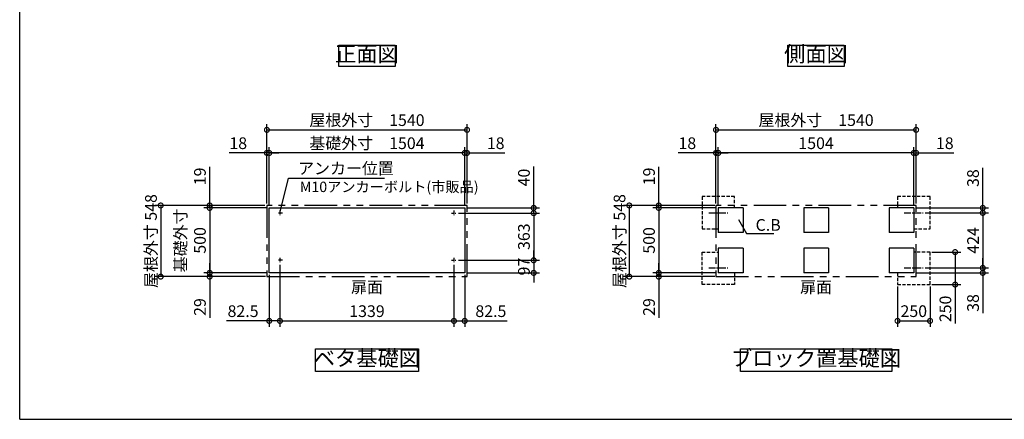
# Model space of a CAD drawing. Extents: x -1468 to 10598, y 6860 to 15353.
# Drawn here: x -1468 to 6109, y 7024 to 10100 of the extents above; entities that cross this region are included whole.
import ezdxf

# ---------------------------------------------------------------- set-up
doc = ezdxf.new("R2010")
doc.units = 0
doc.header["$LTSCALE"] = 20
doc.header["$PDMODE"] = 3
doc.header["$PDSIZE"] = 2
for name, pattern in [('CENTER', [2, 1.25, -0.25, 0.25, -0.25]), ('HIDDEN', [0.375, 0.25, -0.125]), ('PHANTOM', [2.5, 1.25, -0.25, 0.25, -0.25, 0.25, -0.25])]:
    doc.linetypes.add(name, pattern=pattern)
doc.layers.get('0').update_dxf_attribs({"linetype": 'CONTINUOUS'})
doc.layers.get('DEFPOINTS').update_dxf_attribs({"linetype": 'CONTINUOUS'})
for name, color, linetype in [('センター', 3, 'CENTER'), ('仕様書枠', 230, 'CONTINUOUS'), ('寸法', 4, 'CONTINUOUS'), ('想像線', 6, 'PHANTOM'), ('点線', 2, 'HIDDEN'), ('部品1', 7, 'CONTINUOUS')]:
    doc.layers.add(name, color=color, linetype=linetype)
doc.styles.add('STYLE1', font='isocp.shx', dxfattribs={"bigfont": 'bigfont.shx'})
doc.dimstyles.new('INABA_S20G', dxfattribs={"dimscale": 20, "dimtxt": 3, "dimasz": 2.5, "dimexe": 1.5, "dimexo": 0.5, "dimgap": 1, "dimtad": 3, "dimdec": 1, "dimdsep": 46, "dimtxsty": 'STYLE1', "dimblk1": 'DOTSMALL', "dimblk2": 'DOTSMALL', "dimsah": 1, "dimcen": 0, "dimclrt": 7, "dimadec": 0, "dimazin": 0, "dimtfac": 1, "dimtdec": 1, "dimtmove": 0, "dimatfit": 3, "dimldrblk": 'DOTSMALL', "dimfxl": 1, "dimtolj": 1, "dimtzin": 0, "dimarcsym": 0})
doc.dimstyles.new('INABA_S30G', dxfattribs={"dimscale": 30, "dimtxt": 3, "dimasz": 2.5, "dimexe": 1.5, "dimexo": 0.5, "dimgap": 1, "dimtad": 3, "dimdec": 1, "dimdsep": 46, "dimtxsty": 'STYLE1', "dimblk1": 'DOTSMALL', "dimblk2": 'DOTSMALL', "dimsah": 1, "dimcen": 0, "dimclrt": 7, "dimadec": 0, "dimazin": 0, "dimtfac": 1, "dimtdec": 4, "dimtix": 1, "dimtmove": 0, "dimatfit": 3, "dimldrblk": 'DOTSMALL', "dimfxl": 1, "dimtolj": 1, "dimtzin": 0, "dimarcsym": 0})

# ---------------------------------------------------------------- blocks, each defined once
blk = doc.blocks.new('_DOTSMALL')
at = {"color": 0, "linetype": 'ByBlock', "ltscale": 50, "const_width": 0.5}
blk.add_lwpolyline([(-0.0625, 0, 1), (0.0625, 0, 1)], format="xyb", close=True, dxfattribs=at)
blk = doc.blocks.new('*D98')
at = {"layer": 'DEFPOINTS', "color": 0, "ltscale": 50}
for p in [(5287, 8061.3), (5537, 8061.3), (5537, 7781.7)]:
    blk.add_point(p, dxfattribs=at)
at = {"layer": '寸法', "color": 0, "lineweight": -2, "ltscale": 50}
for p, q in [((5287, 8046.3), (5287, 7736.7)), ((5537, 8046.3), (5537, 7736.7)), ((5287, 7781.7), (5537, 7781.7))]:
    blk.add_line(p, q, dxfattribs=at)
at = {"layer": '寸法', "color": 0, "lineweight": -2, "ltscale": 50, "xscale": 75, "yscale": 75, "zscale": 75, "rotation": 180}
blk.add_blockref('_DOTSMALL', (5287, 7781.7), dxfattribs=at)
at = {"layer": '寸法', "color": 0, "lineweight": -2, "ltscale": 50, "xscale": 75, "yscale": 75, "zscale": 75}
blk.add_blockref('_DOTSMALL', (5537, 7781.7), dxfattribs=at)
at = {"layer": '寸法', "color": 7, "ltscale": 50, "insert": (5412, 7856.7), "char_height": 90, "attachment_point": 5, "style": 'STYLE1'}
blk.add_mtext('\\A1;250', dxfattribs=at)
blk = doc.blocks.new('*D99')
at = {"layer": 'DEFPOINTS', "color": 0, "ltscale": 50}
for p in [(5484.9, 8613.3), (5484.9, 8189.3), (5942.9, 8189.3)]:
    blk.add_point(p, dxfattribs=at)
at = {"layer": '寸法', "color": 0, "lineweight": -2, "ltscale": 50}
for p, q in [((5499.9, 8613.3), (5987.9, 8613.3)), ((5942.9, 8613.3), (5942.9, 8189.3)), ((5499.9, 8189.3), (5987.9, 8189.3))]:
    blk.add_line(p, q, dxfattribs=at)
at = {"layer": '寸法', "color": 0, "lineweight": -2, "ltscale": 50, "xscale": 75, "yscale": 75, "zscale": 75}
for p, rotation in [((5942.9, 8613.3), 90), ((5942.9, 8189.3), 270)]:
    blk.add_blockref('_DOTSMALL', p, dxfattribs=dict(at, rotation=rotation))
at = {"layer": '寸法', "color": 7, "ltscale": 50, "insert": (5867.9, 8401.3), "char_height": 90, "attachment_point": 5, "rotation": 90, "style": 'STYLE1'}
blk.add_mtext('\\A1;424', dxfattribs=at)
blk = doc.blocks.new('*D100')
at = {"layer": 'DEFPOINTS', "color": 0, "ltscale": 50}
for p in [(1893.9, 8611.3), (1893.9, 8248.3), (2487.3, 8248.3)]:
    blk.add_point(p, dxfattribs=at)
at = {"layer": '寸法', "color": 0, "lineweight": -2, "ltscale": 50}
for p, q in [((1908.9, 8611.3), (2532.3, 8611.3)), ((2487.3, 8611.3), (2487.3, 8248.3)), ((1908.9, 8248.3), (2532.3, 8248.3))]:
    blk.add_line(p, q, dxfattribs=at)
at = {"layer": '寸法', "color": 0, "lineweight": -2, "ltscale": 50, "xscale": 75, "yscale": 75, "zscale": 75}
for p, rotation in [((2487.3, 8611.3), 90), ((2487.3, 8248.3), 270)]:
    blk.add_blockref('_DOTSMALL', p, dxfattribs=dict(at, rotation=rotation))
at = {"layer": '寸法', "color": 7, "ltscale": 50, "insert": (2412.3, 8429.8), "char_height": 90, "attachment_point": 5, "rotation": 90, "style": 'STYLE1'}
blk.add_mtext('\\A1;363', dxfattribs=at)
blk = doc.blocks.new('*D101')
at = {"layer": 'DEFPOINTS', "color": 0, "ltscale": 50}
for p in [(1974.4, 9074.4), (1956.4, 8651.3), (1974.4, 8670.3)]:
    blk.add_point(p, dxfattribs=at)
at = {"layer": '寸法', "color": 0, "lineweight": -2, "ltscale": 50}
for p, q in [((1956.4, 8666.3), (1956.4, 9119.4)), ((1974.4, 8685.3), (1974.4, 9119.4)), ((1956.4, 9074.4), (1881.4, 9074.4)), ((1956.4, 9074.4), (1974.4, 9074.4)), ((1974.4, 9074.4), (2265.4, 9074.4))]:
    blk.add_line(p, q, dxfattribs=at)
at = {"layer": '寸法', "color": 0, "lineweight": -2, "ltscale": 50, "xscale": 75, "yscale": 75, "zscale": 75}
blk.add_blockref('_DOTSMALL', (1956.4, 9074.4), dxfattribs=at)
at = {"layer": '寸法', "color": 0, "lineweight": -2, "ltscale": 50, "xscale": 75, "yscale": 75, "zscale": 75, "rotation": 180}
blk.add_blockref('_DOTSMALL', (1974.4, 9074.4), dxfattribs=at)
at = {"layer": '寸法', "color": 7, "ltscale": 50, "insert": (2194.9, 9149.4), "char_height": 90, "attachment_point": 5, "style": 'STYLE1'}
blk.add_mtext('\\A1;18', dxfattribs=at)
blk = doc.blocks.new('*D102')
at = {"layer": 'DEFPOINTS', "color": 0, "ltscale": 50}
for p in [(1956.4, 8651.3), (1893.9, 8611.3), (2487.3, 8611.3)]:
    blk.add_point(p, dxfattribs=at)
at = {"layer": '寸法', "color": 0, "lineweight": -2, "ltscale": 50}
for p, q in [((2487.3, 8651.3), (2487.3, 8969.4)), ((1971.4, 8651.3), (2532.3, 8651.3)), ((2487.3, 8611.3), (2487.3, 8651.3)), ((1908.9, 8611.3), (2532.3, 8611.3)), ((2487.3, 8611.3), (2487.3, 8536.3))]:
    blk.add_line(p, q, dxfattribs=at)
at = {"layer": '寸法', "color": 0, "lineweight": -2, "ltscale": 50, "xscale": 75, "yscale": 75, "zscale": 75}
for p, rotation in [((2487.3, 8651.3), 270), ((2487.3, 8611.3), 90)]:
    blk.add_blockref('_DOTSMALL', p, dxfattribs=dict(at, rotation=rotation))
at = {"layer": '寸法', "color": 7, "ltscale": 50, "insert": (2412.3, 8885.4), "char_height": 90, "attachment_point": 5, "rotation": 90, "style": 'STYLE1'}
blk.add_mtext('\\A1;40', dxfattribs=at)
blk = doc.blocks.new('*D103')
at = {"layer": 'DEFPOINTS', "color": 0, "ltscale": 50}
for p in [(1873.9, 8228.8), (1956.4, 8151.3), (1873.9, 7781.7)]:
    blk.add_point(p, dxfattribs=at)
at = {"layer": '寸法', "color": 0, "lineweight": -2, "ltscale": 50}
for p, q in [((1873.9, 8213.8), (1873.9, 7736.7)), ((1956.4, 8136.3), (1956.4, 7736.7)), ((1873.9, 7781.7), (1956.4, 7781.7)), ((1956.4, 7781.7), (2284.1, 7781.7))]:
    blk.add_line(p, q, dxfattribs=at)
at = {"layer": '寸法', "color": 0, "lineweight": -2, "ltscale": 50, "xscale": 75, "yscale": 75, "zscale": 75, "rotation": 180}
blk.add_blockref('_DOTSMALL', (1873.9, 7781.7), dxfattribs=at)
at = {"layer": '寸法', "color": 0, "lineweight": -2, "ltscale": 50, "xscale": 75, "yscale": 75, "zscale": 75}
blk.add_blockref('_DOTSMALL', (1956.4, 7781.7), dxfattribs=at)
at = {"layer": '寸法', "color": 7, "ltscale": 50, "insert": (2157.8, 7856.7), "char_height": 90, "attachment_point": 5, "style": 'STYLE1'}
blk.add_mtext('\\A1;82.5', dxfattribs=at)
blk = doc.blocks.new('*D104')
at = {"layer": 'DEFPOINTS', "color": 0, "ltscale": 50}
for p in [(1893.9, 8248.3), (1956.4, 8151.3), (2487.3, 8151.3)]:
    blk.add_point(p, dxfattribs=at)
at = {"layer": '寸法', "color": 0, "lineweight": -2, "ltscale": 50}
for p, q in [((2487.3, 8248.3), (2487.3, 8323.3)), ((1908.9, 8248.3), (2532.3, 8248.3)), ((2487.3, 8248.3), (2487.3, 8151.3)), ((1971.4, 8151.3), (2532.3, 8151.3)), ((2487.3, 8151.3), (2487.3, 8076.3))]:
    blk.add_line(p, q, dxfattribs=at)
at = {"layer": '寸法', "color": 0, "lineweight": -2, "ltscale": 50, "xscale": 75, "yscale": 75, "zscale": 75}
for p, rotation in [((2487.3, 8248.3), 270), ((2487.3, 8151.3), 90)]:
    blk.add_blockref('_DOTSMALL', p, dxfattribs=dict(at, rotation=rotation))
at = {"layer": '寸法', "color": 7, "ltscale": 50, "insert": (2412.3, 8199.8), "char_height": 90, "attachment_point": 5, "rotation": 90, "style": 'STYLE1'}
blk.add_mtext('\\A1;97', dxfattribs=at)
blk = doc.blocks.new('*D105')
at = {"layer": 'DEFPOINTS', "color": 0, "ltscale": 50}
for p in [(434.4, 9074.4), (434.4, 8670.3), (452.4, 8651.3)]:
    blk.add_point(p, dxfattribs=at)
at = {"layer": '寸法', "color": 0, "lineweight": -2, "ltscale": 50}
for p, q in [((434.4, 8685.3), (434.4, 9119.4)), ((452.4, 8666.3), (452.4, 9119.4)), ((434.4, 9074.4), (143.4, 9074.4)), ((452.4, 9074.4), (434.4, 9074.4)), ((452.4, 9074.4), (527.4, 9074.4))]:
    blk.add_line(p, q, dxfattribs=at)
at = {"layer": '寸法', "color": 0, "lineweight": -2, "ltscale": 50, "xscale": 75, "yscale": 75, "zscale": 75}
blk.add_blockref('_DOTSMALL', (434.4, 9074.4), dxfattribs=at)
at = {"layer": '寸法', "color": 0, "lineweight": -2, "ltscale": 50, "xscale": 75, "yscale": 75, "zscale": 75, "rotation": 180}
blk.add_blockref('_DOTSMALL', (452.4, 9074.4), dxfattribs=at)
at = {"layer": '寸法', "color": 7, "ltscale": 50, "insert": (213.9, 9149.4), "char_height": 90, "attachment_point": 5, "style": 'STYLE1'}
blk.add_mtext('\\A1;18', dxfattribs=at)
blk = doc.blocks.new('*D106')
at = {"layer": 'DEFPOINTS', "color": 0, "ltscale": 50}
for p in [(-5.8, 8651.3), (434.4, 8670.3), (452.4, 8651.3)]:
    blk.add_point(p, dxfattribs=at)
at = {"layer": '寸法', "color": 0, "lineweight": -2, "ltscale": 50}
for p, q in [((-5.8, 8670.3), (-5.8, 8967.8)), ((419.4, 8670.3), (-50.8, 8670.3)), ((437.4, 8651.3), (-50.8, 8651.3)), ((-5.8, 8651.3), (-5.8, 8670.3)), ((-5.8, 8651.3), (-5.8, 8576.3))]:
    blk.add_line(p, q, dxfattribs=at)
at = {"layer": '寸法', "color": 0, "lineweight": -2, "ltscale": 50, "xscale": 75, "yscale": 75, "zscale": 75}
for p, rotation in [((-5.8, 8670.3), 270), ((-5.8, 8651.3), 90)]:
    blk.add_blockref('_DOTSMALL', p, dxfattribs=dict(at, rotation=rotation))
at = {"layer": '寸法', "color": 7, "ltscale": 50, "insert": (-80.8, 8894), "char_height": 90, "attachment_point": 5, "rotation": 90, "style": 'STYLE1'}
blk.add_mtext('\\A1;19', dxfattribs=at)
blk = doc.blocks.new('*D107')
at = {"layer": 'DEFPOINTS', "color": 0, "ltscale": 50}
for p in [(-5.8, 8151.3), (439.4, 8122.3), (452.4, 8151.3)]:
    blk.add_point(p, dxfattribs=at)
at = {"layer": '寸法', "color": 0, "lineweight": -2, "ltscale": 50}
for p, q in [((-5.8, 8151.3), (-5.8, 8226.3)), ((437.4, 8151.3), (-50.8, 8151.3)), ((424.4, 8122.3), (-50.8, 8122.3)), ((-5.8, 8151.3), (-5.8, 8122.3)), ((-5.8, 8122.3), (-5.8, 7804.6))]:
    blk.add_line(p, q, dxfattribs=at)
at = {"layer": '寸法', "color": 0, "lineweight": -2, "ltscale": 50, "xscale": 75, "yscale": 75, "zscale": 75}
for p, rotation in [((-5.8, 8151.3), 270), ((-5.8, 8122.3), 90)]:
    blk.add_blockref('_DOTSMALL', p, dxfattribs=dict(at, rotation=rotation))
at = {"layer": '寸法', "color": 7, "ltscale": 50, "insert": (-80.8, 7888.5), "char_height": 90, "attachment_point": 5, "rotation": 90, "style": 'STYLE1'}
blk.add_mtext('\\A1;29', dxfattribs=at)
blk = doc.blocks.new('*D108')
at = {"layer": 'DEFPOINTS', "color": 0, "ltscale": 50}
for p in [(534.9, 8228.8), (452.4, 8151.3), (534.9, 7781.7)]:
    blk.add_point(p, dxfattribs=at)
at = {"layer": '寸法', "color": 0, "lineweight": -2, "ltscale": 50}
for p, q in [((534.9, 8213.8), (534.9, 7736.7)), ((452.4, 8136.3), (452.4, 7736.7)), ((452.4, 7781.7), (124.7, 7781.7)), ((534.9, 7781.7), (452.4, 7781.7))]:
    blk.add_line(p, q, dxfattribs=at)
at = {"layer": '寸法', "color": 0, "lineweight": -2, "ltscale": 50, "xscale": 75, "yscale": 75, "zscale": 75, "rotation": 180}
blk.add_blockref('_DOTSMALL', (452.4, 7781.7), dxfattribs=at)
at = {"layer": '寸法', "color": 0, "lineweight": -2, "ltscale": 50, "xscale": 75, "yscale": 75, "zscale": 75}
blk.add_blockref('_DOTSMALL', (534.9, 7781.7), dxfattribs=at)
at = {"layer": '寸法', "color": 7, "ltscale": 50, "insert": (251, 7856.7), "char_height": 90, "attachment_point": 5, "style": 'STYLE1'}
blk.add_mtext('\\A1;82.5', dxfattribs=at)
blk = doc.blocks.new('*D109')
at = {"layer": 'DEFPOINTS', "color": 0, "ltscale": 50}
for p in [(1974.4, 9252.2), (434.4, 8670.3), (1974.4, 8670.3)]:
    blk.add_point(p, dxfattribs=at)
at = {"layer": '寸法', "color": 0, "lineweight": -2, "ltscale": 50}
for p, q in [((434.4, 8685.3), (434.4, 9297.2)), ((434.4, 9252.2), (1974.4, 9252.2)), ((1974.4, 8685.3), (1974.4, 9297.2))]:
    blk.add_line(p, q, dxfattribs=at)
at = {"layer": '寸法', "color": 0, "lineweight": -2, "ltscale": 50, "xscale": 75, "yscale": 75, "zscale": 75, "rotation": 180}
blk.add_blockref('_DOTSMALL', (434.4, 9252.2), dxfattribs=at)
at = {"layer": '寸法', "color": 0, "lineweight": -2, "ltscale": 50, "xscale": 75, "yscale": 75, "zscale": 75}
blk.add_blockref('_DOTSMALL', (1974.4, 9252.2), dxfattribs=at)
at = {"layer": '寸法', "color": 7, "ltscale": 50, "insert": (1204.4, 9327.2), "char_height": 90, "attachment_point": 5, "style": 'STYLE1'}
blk.add_mtext('\\A1;屋根外寸\u30001540', dxfattribs=at)
blk = doc.blocks.new('*D110')
at = {"layer": 'DEFPOINTS', "color": 0, "ltscale": 50}
for p in [(452.4, 9074.4), (452.4, 8651.3), (1956.4, 8651.3)]:
    blk.add_point(p, dxfattribs=at)
at = {"layer": '寸法', "color": 0, "lineweight": -2, "ltscale": 50}
for p, q in [((452.4, 8666.3), (452.4, 9119.4)), ((1956.4, 8666.3), (1956.4, 9119.4)), ((1956.4, 9074.4), (452.4, 9074.4))]:
    blk.add_line(p, q, dxfattribs=at)
at = {"layer": '寸法', "color": 0, "lineweight": -2, "ltscale": 50, "xscale": 75, "yscale": 75, "zscale": 75, "rotation": 180}
blk.add_blockref('_DOTSMALL', (452.4, 9074.4), dxfattribs=at)
at = {"layer": '寸法', "color": 0, "lineweight": -2, "ltscale": 50, "xscale": 75, "yscale": 75, "zscale": 75}
blk.add_blockref('_DOTSMALL', (1956.4, 9074.4), dxfattribs=at)
at = {"layer": '寸法', "color": 7, "ltscale": 50, "insert": (1204.4, 9149.4), "char_height": 90, "attachment_point": 5, "style": 'STYLE1'}
blk.add_mtext('\\A1;基礎外寸\u30001504', dxfattribs=at)
blk = doc.blocks.new('*D111')
at = {"layer": 'DEFPOINTS', "color": 0, "ltscale": 50}
for p in [(534.9, 8228.3), (1873.9, 8228.3), (1873.9, 7781.7)]:
    blk.add_point(p, dxfattribs=at)
at = {"layer": '寸法', "color": 0, "lineweight": -2, "ltscale": 50}
for p, q in [((534.9, 8213.3), (534.9, 7736.7)), ((1873.9, 8213.3), (1873.9, 7736.7)), ((534.9, 7781.7), (1873.9, 7781.7))]:
    blk.add_line(p, q, dxfattribs=at)
at = {"layer": '寸法', "color": 0, "lineweight": -2, "ltscale": 50, "xscale": 75, "yscale": 75, "zscale": 75, "rotation": 180}
blk.add_blockref('_DOTSMALL', (534.9, 7781.7), dxfattribs=at)
at = {"layer": '寸法', "color": 0, "lineweight": -2, "ltscale": 50, "xscale": 75, "yscale": 75, "zscale": 75}
blk.add_blockref('_DOTSMALL', (1873.9, 7781.7), dxfattribs=at)
at = {"layer": '寸法', "color": 7, "ltscale": 50, "insert": (1204.4, 7856.7), "char_height": 90, "attachment_point": 5, "style": 'STYLE1'}
blk.add_mtext('\\A1;1339', dxfattribs=at)
blk = doc.blocks.new('*D112')
at = {"layer": 'DEFPOINTS', "color": 0, "ltscale": 50}
for p in [(5430, 9074.4), (5412, 8651.3), (5430, 8670.3)]:
    blk.add_point(p, dxfattribs=at)
at = {"layer": '寸法', "color": 0, "lineweight": -2, "ltscale": 50}
for p, q in [((5412, 8666.3), (5412, 9119.4)), ((5430, 8685.3), (5430, 9119.4)), ((5412, 9074.4), (5337, 9074.4)), ((5412, 9074.4), (5430, 9074.4)), ((5430, 9074.4), (5721, 9074.4))]:
    blk.add_line(p, q, dxfattribs=at)
at = {"layer": '寸法', "color": 0, "lineweight": -2, "ltscale": 50, "xscale": 75, "yscale": 75, "zscale": 75}
blk.add_blockref('_DOTSMALL', (5412, 9074.4), dxfattribs=at)
at = {"layer": '寸法', "color": 0, "lineweight": -2, "ltscale": 50, "xscale": 75, "yscale": 75, "zscale": 75, "rotation": 180}
blk.add_blockref('_DOTSMALL', (5430, 9074.4), dxfattribs=at)
at = {"layer": '寸法', "color": 7, "ltscale": 50, "insert": (5650.5, 9149.4), "char_height": 90, "attachment_point": 5, "style": 'STYLE1'}
blk.add_mtext('\\A1;18', dxfattribs=at)
blk = doc.blocks.new('*D113')
at = {"layer": 'DEFPOINTS', "color": 0, "ltscale": 50}
for p in [(5412, 8651.3), (5942.9, 8651.3), (5484.9, 8613.3)]:
    blk.add_point(p, dxfattribs=at)
at = {"layer": '寸法', "color": 0, "lineweight": -2, "ltscale": 50}
for p, q in [((5942.9, 8651.3), (5942.9, 8960.3)), ((5427, 8651.3), (5987.9, 8651.3)), ((5942.9, 8613.3), (5942.9, 8651.3)), ((5499.9, 8613.3), (5987.9, 8613.3)), ((5942.9, 8613.3), (5942.9, 8538.3))]:
    blk.add_line(p, q, dxfattribs=at)
at = {"layer": '寸法', "color": 0, "lineweight": -2, "ltscale": 50, "xscale": 75, "yscale": 75, "zscale": 75}
for p, rotation in [((5942.9, 8651.3), 270), ((5942.9, 8613.3), 90)]:
    blk.add_blockref('_DOTSMALL', p, dxfattribs=dict(at, rotation=rotation))
at = {"layer": '寸法', "color": 7, "ltscale": 50, "insert": (5867.9, 8880.8), "char_height": 90, "attachment_point": 5, "rotation": 90, "style": 'STYLE1'}
blk.add_mtext('\\A1;38', dxfattribs=at)
blk = doc.blocks.new('*D114')
at = {"layer": 'DEFPOINTS', "color": 0, "ltscale": 50}
for p in [(5484.9, 8189.3), (5942.9, 8189.3), (5412, 8151.3)]:
    blk.add_point(p, dxfattribs=at)
at = {"layer": '寸法', "color": 0, "lineweight": -2, "ltscale": 50}
for p, q in [((5942.9, 8189.3), (5942.9, 8264.3)), ((5499.9, 8189.3), (5987.9, 8189.3)), ((5942.9, 8189.3), (5942.9, 8151.3)), ((5427, 8151.3), (5987.9, 8151.3)), ((5942.9, 8151.3), (5942.9, 7840.5))]:
    blk.add_line(p, q, dxfattribs=at)
at = {"layer": '寸法', "color": 0, "lineweight": -2, "ltscale": 50, "xscale": 75, "yscale": 75, "zscale": 75}
for p, rotation in [((5942.9, 8189.3), 270), ((5942.9, 8151.3), 90)]:
    blk.add_blockref('_DOTSMALL', p, dxfattribs=dict(at, rotation=rotation))
at = {"layer": '寸法', "color": 7, "ltscale": 50, "insert": (5867.9, 7920), "char_height": 90, "attachment_point": 5, "rotation": 90, "style": 'STYLE1'}
blk.add_mtext('\\A1;38', dxfattribs=at)
blk = doc.blocks.new('*D115')
at = {"layer": 'DEFPOINTS', "color": 0, "ltscale": 50}
for p in [(3890, 9074.4), (3890, 8670.3), (3908, 8651.3)]:
    blk.add_point(p, dxfattribs=at)
at = {"layer": '寸法', "color": 0, "lineweight": -2, "ltscale": 50}
for p, q in [((3890, 8685.3), (3890, 9119.4)), ((3908, 8666.3), (3908, 9119.4)), ((3890, 9074.4), (3599, 9074.4)), ((3908, 9074.4), (3890, 9074.4)), ((3908, 9074.4), (3983, 9074.4))]:
    blk.add_line(p, q, dxfattribs=at)
at = {"layer": '寸法', "color": 0, "lineweight": -2, "ltscale": 50, "xscale": 75, "yscale": 75, "zscale": 75}
blk.add_blockref('_DOTSMALL', (3890, 9074.4), dxfattribs=at)
at = {"layer": '寸法', "color": 0, "lineweight": -2, "ltscale": 50, "xscale": 75, "yscale": 75, "zscale": 75, "rotation": 180}
blk.add_blockref('_DOTSMALL', (3908, 9074.4), dxfattribs=at)
at = {"layer": '寸法', "color": 7, "ltscale": 50, "insert": (3669.5, 9149.4), "char_height": 90, "attachment_point": 5, "style": 'STYLE1'}
blk.add_mtext('\\A1;18', dxfattribs=at)
blk = doc.blocks.new('*D116')
at = {"layer": 'DEFPOINTS', "color": 0, "ltscale": 50}
for p in [(3449.7, 8151.3), (3895, 8122.3), (3908, 8151.3)]:
    blk.add_point(p, dxfattribs=at)
at = {"layer": '寸法', "color": 0, "lineweight": -2, "ltscale": 50}
for p, q in [((3449.7, 8151.3), (3449.7, 8226.3)), ((3893, 8151.3), (3404.7, 8151.3)), ((3880, 8122.3), (3404.7, 8122.3)), ((3449.7, 8151.3), (3449.7, 8122.3)), ((3449.7, 8122.3), (3449.7, 7804.6))]:
    blk.add_line(p, q, dxfattribs=at)
at = {"layer": '寸法', "color": 0, "lineweight": -2, "ltscale": 50, "xscale": 75, "yscale": 75, "zscale": 75}
for p, rotation in [((3449.7, 8151.3), 270), ((3449.7, 8122.3), 90)]:
    blk.add_blockref('_DOTSMALL', p, dxfattribs=dict(at, rotation=rotation))
at = {"layer": '寸法', "color": 7, "ltscale": 50, "insert": (3374.7, 7888.5), "char_height": 90, "attachment_point": 5, "rotation": 90, "style": 'STYLE1'}
blk.add_mtext('\\A1;29', dxfattribs=at)
blk = doc.blocks.new('*D117')
at = {"layer": 'DEFPOINTS', "color": 0, "ltscale": 50}
for p in [(3908, 8651.3), (3449.7, 8151.3), (3908, 8151.3)]:
    blk.add_point(p, dxfattribs=at)
at = {"layer": '寸法', "color": 0, "lineweight": -2, "ltscale": 50}
for p, q in [((3893, 8651.3), (3404.7, 8651.3)), ((3449.7, 8651.3), (3449.7, 8151.3)), ((3893, 8151.3), (3404.7, 8151.3))]:
    blk.add_line(p, q, dxfattribs=at)
at = {"layer": '寸法', "color": 0, "lineweight": -2, "ltscale": 50, "xscale": 75, "yscale": 75, "zscale": 75}
for p, rotation in [((3449.7, 8651.3), 90), ((3449.7, 8151.3), 270)]:
    blk.add_blockref('_DOTSMALL', p, dxfattribs=dict(at, rotation=rotation))
at = {"layer": '寸法', "color": 7, "ltscale": 50, "insert": (3374.7, 8401.3), "char_height": 90, "attachment_point": 5, "rotation": 90, "style": 'STYLE1'}
blk.add_mtext('\\A1;500', dxfattribs=at)
blk = doc.blocks.new('*D118')
at = {"layer": 'DEFPOINTS', "color": 0, "ltscale": 50}
for p in [(5430, 9252.2), (3890, 8670.3), (5430, 8670.3)]:
    blk.add_point(p, dxfattribs=at)
at = {"layer": '寸法', "color": 0, "lineweight": -2, "ltscale": 50}
for p, q in [((3890, 8685.3), (3890, 9297.2)), ((3890, 9252.2), (5430, 9252.2)), ((5430, 8685.3), (5430, 9297.2))]:
    blk.add_line(p, q, dxfattribs=at)
at = {"layer": '寸法', "color": 0, "lineweight": -2, "ltscale": 50, "xscale": 75, "yscale": 75, "zscale": 75, "rotation": 180}
blk.add_blockref('_DOTSMALL', (3890, 9252.2), dxfattribs=at)
at = {"layer": '寸法', "color": 0, "lineweight": -2, "ltscale": 50, "xscale": 75, "yscale": 75, "zscale": 75}
blk.add_blockref('_DOTSMALL', (5430, 9252.2), dxfattribs=at)
at = {"layer": '寸法', "color": 7, "ltscale": 50, "insert": (4660, 9327.2), "char_height": 90, "attachment_point": 5, "style": 'STYLE1'}
blk.add_mtext('\\A1;屋根外寸\u30001540', dxfattribs=at)
blk = doc.blocks.new('*D119')
at = {"layer": 'DEFPOINTS', "color": 0, "ltscale": 50}
for p in [(3908, 9074.4), (3908, 8651.3), (5412, 8651.3)]:
    blk.add_point(p, dxfattribs=at)
at = {"layer": '寸法', "color": 0, "lineweight": -2, "ltscale": 50}
for p, q in [((3908, 8666.3), (3908, 9119.4)), ((5412, 8666.3), (5412, 9119.4)), ((5412, 9074.4), (3908, 9074.4))]:
    blk.add_line(p, q, dxfattribs=at)
at = {"layer": '寸法', "color": 0, "lineweight": -2, "ltscale": 50, "xscale": 75, "yscale": 75, "zscale": 75, "rotation": 180}
blk.add_blockref('_DOTSMALL', (3908, 9074.4), dxfattribs=at)
at = {"layer": '寸法', "color": 0, "lineweight": -2, "ltscale": 50, "xscale": 75, "yscale": 75, "zscale": 75}
blk.add_blockref('_DOTSMALL', (5412, 9074.4), dxfattribs=at)
at = {"layer": '寸法', "color": 7, "ltscale": 50, "insert": (4660, 9149.4), "char_height": 90, "attachment_point": 5, "style": 'STYLE1'}
blk.add_mtext('\\A1;1504', dxfattribs=at)
blk = doc.blocks.new('*D120')
at = {"layer": 'DEFPOINTS', "color": 0, "ltscale": 50}
for p in [(3895, 8670.3), (3222.8, 8122.3), (3895, 8122.3)]:
    blk.add_point(p, dxfattribs=at)
at = {"layer": '寸法', "color": 0, "lineweight": -2, "ltscale": 50}
for p, q in [((3880, 8670.3), (3177.8, 8670.3)), ((3222.8, 8670.3), (3222.8, 8122.3)), ((3880, 8122.3), (3177.8, 8122.3))]:
    blk.add_line(p, q, dxfattribs=at)
at = {"layer": '寸法', "color": 0, "lineweight": -2, "ltscale": 50, "xscale": 75, "yscale": 75, "zscale": 75}
for p, rotation in [((3222.8, 8670.3), 90), ((3222.8, 8122.3), 270)]:
    blk.add_blockref('_DOTSMALL', p, dxfattribs=dict(at, rotation=rotation))
at = {"layer": '寸法', "color": 7, "ltscale": 50, "insert": (3147.8, 8396.3), "char_height": 90, "attachment_point": 5, "rotation": 90, "style": 'STYLE1'}
blk.add_mtext('\\A1;屋根外寸 548', dxfattribs=at)
blk = doc.blocks.new('*D121')
at = {"layer": 'DEFPOINTS', "color": 0, "ltscale": 50}
for p in [(3449.7, 8651.3), (3895, 8670.3), (3908, 8651.3)]:
    blk.add_point(p, dxfattribs=at)
at = {"layer": '寸法', "color": 0, "lineweight": -2, "ltscale": 50}
for p, q in [((3449.7, 8670.3), (3449.7, 8967.8)), ((3880, 8670.3), (3404.7, 8670.3)), ((3893, 8651.3), (3404.7, 8651.3)), ((3449.7, 8651.3), (3449.7, 8670.3)), ((3449.7, 8651.3), (3449.7, 8576.3))]:
    blk.add_line(p, q, dxfattribs=at)
at = {"layer": '寸法', "color": 0, "lineweight": -2, "ltscale": 50, "xscale": 75, "yscale": 75, "zscale": 75}
for p, rotation in [((3449.7, 8670.3), 270), ((3449.7, 8651.3), 90)]:
    blk.add_blockref('_DOTSMALL', p, dxfattribs=dict(at, rotation=rotation))
at = {"layer": '寸法', "color": 7, "ltscale": 50, "insert": (3374.7, 8894), "char_height": 90, "attachment_point": 5, "rotation": 90, "style": 'STYLE1'}
blk.add_mtext('\\A1;19', dxfattribs=at)
blk = doc.blocks.new('*D122')
at = {"layer": 'DEFPOINTS', "color": 0, "ltscale": 50}
for p in [(452.4, 8651.3), (-5.8, 8151.3), (452.4, 8151.3)]:
    blk.add_point(p, dxfattribs=at)
at = {"layer": '寸法', "color": 0, "lineweight": -2, "ltscale": 50}
for p, q in [((437.4, 8651.3), (-50.8, 8651.3)), ((-5.8, 8651.3), (-5.8, 8151.3)), ((437.4, 8151.3), (-50.8, 8151.3))]:
    blk.add_line(p, q, dxfattribs=at)
at = {"layer": '寸法', "color": 0, "lineweight": -2, "ltscale": 50, "xscale": 75, "yscale": 75, "zscale": 75}
for p, rotation in [((-5.8, 8651.3), 90), ((-5.8, 8151.3), 270)]:
    blk.add_blockref('_DOTSMALL', p, dxfattribs=dict(at, rotation=rotation))
at = {"layer": '寸法', "color": 7, "ltscale": 50, "insert": (-155.8, 8401.3), "char_height": 90, "attachment_point": 5, "rotation": 90, "style": 'STYLE1'}
blk.add_mtext('\\A1;基礎外寸\\P500', dxfattribs=at)
blk = doc.blocks.new('*D123')
at = {"layer": 'DEFPOINTS', "color": 0, "ltscale": 50}
for p in [(5537, 8311.3), (5537, 8061.3), (5730.2, 8061.3)]:
    blk.add_point(p, dxfattribs=at)
at = {"layer": '寸法', "color": 0, "lineweight": -2, "ltscale": 50}
for p, q in [((5552, 8311.3), (5775.2, 8311.3)), ((5730.2, 8311.3), (5730.2, 8061.3)), ((5552, 8061.3), (5775.2, 8061.3)), ((5730.2, 8061.3), (5730.2, 7762))]:
    blk.add_line(p, q, dxfattribs=at)
at = {"layer": '寸法', "color": 0, "lineweight": -2, "ltscale": 50, "xscale": 75, "yscale": 75, "zscale": 75}
for p, rotation in [((5730.2, 8311.3), 90), ((5730.2, 8061.3), 270)]:
    blk.add_blockref('_DOTSMALL', p, dxfattribs=dict(at, rotation=rotation))
at = {"layer": '寸法', "color": 7, "ltscale": 50, "insert": (5655.2, 7874.1), "char_height": 90, "attachment_point": 5, "rotation": 90, "style": 'STYLE1'}
blk.add_mtext('\\A1;250', dxfattribs=at)
blk = doc.blocks.new('*D153')
at = {"layer": 'DEFPOINTS', "color": 0, "ltscale": 50}
for p in [(404.4, 8670.3), (-382.7, 8122.3), (404.4, 8122.3)]:
    blk.add_point(p, dxfattribs=at)
at = {"layer": '寸法', "color": 0, "lineweight": -2, "ltscale": 50}
for p, q in [((389.4, 8670.3), (-427.7, 8670.3)), ((-382.7, 8670.3), (-382.7, 8122.3)), ((389.4, 8122.3), (-427.7, 8122.3))]:
    blk.add_line(p, q, dxfattribs=at)
at = {"layer": '寸法', "color": 0, "lineweight": -2, "ltscale": 50, "xscale": 75, "yscale": 75, "zscale": 75}
for p, rotation in [((-382.7, 8670.3), 90), ((-382.7, 8122.3), 270)]:
    blk.add_blockref('_DOTSMALL', p, dxfattribs=dict(at, rotation=rotation))
at = {"layer": '寸法', "color": 7, "ltscale": 50, "insert": (-457.7, 8396.3), "char_height": 90, "attachment_point": 5, "rotation": 90, "style": 'STYLE1'}
blk.add_mtext('\\A1;屋根外寸 548', dxfattribs=at)

msp = doc.modelspace()

# ---------------------------------------------------------------- linework, layer by layer
at = {"layer": 'センター'}
for p, q in [((554.89, 8611.33), (514.89, 8611.33)), ((534.89, 8631.33), (534.89, 8591.33)), ((1853.89, 8611.33), (1893.89, 8611.33)), ((1873.89, 8631.33), (1873.89, 8591.33)), ((534.89, 8268.33), (534.89, 8228.33)), ((1873.89, 8268.33), (1873.89, 8228.33)), ((554.89, 8248.33), (514.89, 8248.33)), ((1853.89, 8248.33), (1893.89, 8248.33))]:
    msp.add_line(p, q, dxfattribs=at)
at = {"layer": 'センター', "ltscale": 2}
for p, q in [((3835.01, 8613.33), (3980.89, 8613.33)), ((5339.01, 8613.33), (5484.89, 8613.33)), ((3835.01, 8189.33), (3980.89, 8189.33)), ((5339.01, 8189.33), (5484.89, 8189.33))]:
    msp.add_line(p, q, dxfattribs=at)
at = {"layer": '仕様書枠', "ltscale": 50}
for q in [(-1467.75, 15353.47), (10597.65, 7024.27)]:
    msp.add_line((-1467.75, 7024.27), q, dxfattribs=at)
at = {"layer": '寸法', "ltscale": 50}
msp.add_line((706.43, 8880.87), (1338.2, 8880.87), dxfattribs=at)
at = {"layer": '想像線', "ltscale": 10}
for p, q in [((434.39, 8670.33), (434.39, 8122.33)), ((1974.39, 8670.33), (434.39, 8670.33)), ((1974.39, 8122.33), (1974.39, 8670.33)), ((3889.95, 8670.33), (3889.95, 8122.33)), ((5429.95, 8670.33), (3889.95, 8670.33)), ((5429.95, 8122.33), (5429.95, 8670.33)), ((434.39, 8122.33), (1974.39, 8122.33)), ((3889.95, 8122.33), (5429.95, 8122.33))]:
    msp.add_line(p, q, dxfattribs=at)
at = {"layer": '点線', "ltscale": 5}
for p, q in [((4032.95, 8739.33), (3782.95, 8739.33)), ((3782.95, 8739.33), (3782.95, 8489.33)), ((4032.95, 8651.33), (4032.95, 8739.33)), ((5286.95, 8739.33), (5286.95, 8651.33)), ((5536.95, 8739.33), (5286.95, 8739.33)), ((5536.95, 8489.33), (5536.95, 8739.33)), ((3782.95, 8489.33), (3907.95, 8489.33)), ((5411.95, 8489.33), (5536.95, 8489.33)), ((3782.95, 8311.33), (3907.95, 8311.33)), ((3782.95, 8061.33), (3782.95, 8311.33)), ((5536.95, 8311.33), (5411.95, 8311.33)), ((5536.95, 8061.33), (5536.95, 8311.33)), ((4032.95, 8151.33), (4032.95, 8061.33)), ((5286.95, 8151.33), (5286.95, 8061.33)), ((4032.95, 8061.33), (3782.95, 8061.33)), ((5286.95, 8061.33), (5536.95, 8061.33))]:
    msp.add_line(p, q, dxfattribs=at)
at = {"layer": '部品1', "ltscale": 50}
for p, q in [((452.39, 8151.33), (452.39, 8651.33)), ((452.39, 8651.33), (1956.39, 8651.33)), ((1956.39, 8651.33), (1956.39, 8151.33)), ((3907.95, 8651.33), (3907.95, 8461.33)), ((4097.95, 8651.33), (3907.95, 8651.33)), ((4097.95, 8651.33), (4097.95, 8461.33)), ((4754.95, 8651.33), (4564.95, 8651.33)), ((4564.95, 8651.33), (4564.95, 8461.33)), ((4754.95, 8651.33), (4754.95, 8461.33)), ((5221.95, 8651.33), (5221.95, 8461.33)), ((5411.95, 8651.33), (5221.95, 8651.33)), ((5411.95, 8651.33), (5411.95, 8461.33)), ((4097.95, 8461.33), (3907.95, 8461.33)), ((4754.95, 8461.33), (4564.95, 8461.33)), ((5411.95, 8461.33), (5221.95, 8461.33)), ((4097.95, 8341.33), (3907.95, 8341.33)), ((3907.95, 8341.33), (3907.95, 8151.33)), ((4097.95, 8341.33), (4097.95, 8151.33)), ((4564.95, 8341.33), (4564.95, 8151.33)), ((4754.95, 8341.33), (4564.95, 8341.33)), ((4754.95, 8341.33), (4754.95, 8151.33)), ((5411.95, 8341.33), (5221.95, 8341.33)), ((5221.95, 8341.33), (5221.95, 8151.33)), ((5411.95, 8341.33), (5411.95, 8151.33)), ((1956.39, 8151.33), (452.39, 8151.33)), ((4097.95, 8151.33), (3907.95, 8151.33)), ((4754.95, 8151.33), (4564.95, 8151.33)), ((5411.95, 8151.33), (5221.95, 8151.33))]:
    msp.add_line(p, q, dxfattribs=at)
for points in [[(987.92, 9903.37), (1420.86, 9903.37), (1420.86, 9739), (987.92, 9739)], [(4443.48, 9903.37), (4876.42, 9903.37), (4876.42, 9739), (4443.48, 9739)], [(807.25, 7565.61), (1601.53, 7565.61), (1601.53, 7392.84), (807.25, 7392.84)], [(4077.49, 7565.61), (5242.41, 7565.61), (5242.41, 7392.84), (4077.49, 7392.84)]]:
    msp.add_lwpolyline(points, close=True, dxfattribs=at)

# ---------------------------------------------------------------- texts
at = {"layer": '寸法', "color": 7, "ltscale": 50, "attachment_point": 4, "style": 'STYLE1'}
for s, insert, char_height in [('\\A1;アンカー位置', (674.31, 8955.87), 90), ('M10アンカーボルト(市販品)', (688.39, 8803.14), 80), ('\\A1;C.B', (4194.87, 8520.32), 90)]:
    msp.add_mtext(s, dxfattribs=dict(at, insert=insert, char_height=char_height))
at = {"layer": '部品1', "color": 7, "ltscale": 50, "attachment_point": 5, "style": 'STYLE1'}
for s, insert, char_height in [('正面図', (1204.39, 9821.19), 120), ('側面図', (4659.95, 9821.19), 120), ('扉面', (1204.39, 8030.33), 90), ('扉面', (4659.95, 8030.33), 90), ('ベタ基礎図', (1204.39, 7479.23), 120), ('ブロック置基礎図', (4659.95, 7479.23), 120)]:
    msp.add_mtext(s, dxfattribs=dict(at, insert=insert, char_height=char_height))

# ---------------------------------------------------------------- dimensions: what is measured, and where the dimension line sits
at = {"layer": '寸法', "ltscale": 50}
for base, p1, p2, text, picture, middle in [((1974.39, 9252.19), (434.39, 8670.33), (1974.39, 8670.33), '屋根外寸\u3000<>', '*D109', (1204.39, 9327.19)), ((5429.95, 9252.19), (3889.95, 8670.33), (5429.95, 8670.33), '屋根外寸\u3000<>', '*D118', (4659.95, 9327.19)), ((452.39, 9074.37), (1956.39, 8651.33), (452.39, 8651.33), '基礎外寸\u3000<>', '*D110', (1204.39, 9149.37))]:
    dim = msp.add_linear_dim(base=base, p1=p1, p2=p2, text=text, dimstyle='INABA_S30G', dxfattribs=at)
    dim.commit()
    dim.dimension.update_dxf_attribs({"geometry": picture, "text_midpoint": middle})
for base, p1, p2, angle, picture, middle in [((434.39, 9074.37), (452.39, 8651.33), (434.39, 8670.33), 180, '*D105', (213.89, 9074.37)), ((3889.95, 9074.37), (3907.95, 8651.33), (3889.95, 8670.33), 180, '*D115', (3669.45, 9074.37)), ((-5.83, 8651.33), (434.39, 8670.33), (452.39, 8651.33), 90, '*D106', (-5.83, 8894.05)), ((2487.31, 8611.33), (1956.39, 8651.33), (1893.89, 8611.33), 90, '*D102', (2487.31, 8885.36)), ((3449.73, 8651.33), (3894.95, 8670.33), (3907.95, 8651.33), 90, '*D121', (3449.73, 8894.05)), ((5942.87, 8651.33), (5484.89, 8613.33), (5411.95, 8651.33), 270, '*D113', (5942.87, 8880.83)), ((5730.18, 8061.33), (5536.95, 8311.33), (5536.95, 8061.33), 90, '*D123', (5730.18, 7874.15)), ((5942.87, 8189.33), (5411.95, 8151.33), (5484.89, 8189.33), 270, '*D114', (5942.87, 7919.96)), ((-5.83, 8151.33), (439.39, 8122.33), (452.39, 8151.33), 90, '*D107', (-5.83, 7888.46)), ((3449.73, 8151.33), (3894.95, 8122.33), (3907.95, 8151.33), 90, '*D116', (3449.73, 7888.46))]:
    dim = msp.add_linear_dim(base=base, p1=p1, p2=p2, angle=angle, dimstyle='INABA_S30G', dxfattribs=at)
    dim.commit()
    dim.dimension.update_dxf_attribs({"geometry": picture, "text_midpoint": middle, "dimtype": 160})
for base, p1, p2, picture, middle in [((1974.39, 9074.37), (1956.39, 8651.33), (1974.39, 8670.33), '*D101', (2194.89, 9074.37)), ((5429.95, 9074.37), (5411.95, 8651.33), (5429.95, 8670.33), '*D112', (5650.45, 9074.37)), ((534.89, 7781.72), (452.39, 8151.33), (534.89, 8228.83), '*D108', (251.03, 7781.72)), ((1873.89, 7781.72), (1956.39, 8151.33), (1873.89, 8228.83), '*D103', (2157.75, 7781.72))]:
    dim = msp.add_linear_dim(base=base, p1=p1, p2=p2, dimstyle='INABA_S30G', dxfattribs=at)
    dim.commit()
    dim.dimension.update_dxf_attribs({"geometry": picture, "text_midpoint": middle, "dimtype": 160})
for base, p1, p2, picture, middle in [((3907.95, 9074.37), (5411.95, 8651.33), (3907.95, 8651.33), '*D119', (4659.95, 9149.37)), ((1873.89, 7781.72), (534.89, 8228.33), (1873.89, 8228.33), '*D111', (1204.39, 7856.72)), ((5536.95, 7781.72), (5286.95, 8061.33), (5536.95, 8061.33), '*D98', (5411.95, 7856.73))]:
    dim = msp.add_linear_dim(base=base, p1=p1, p2=p2, dimstyle='INABA_S30G', dxfattribs=at)
    dim.commit()
    dim.dimension.update_dxf_attribs({"geometry": picture, "text_midpoint": middle})
for base, p1, p2, picture, middle in [((-382.72, 8122.33), (404.39, 8670.33), (404.39, 8122.33), '*D153', (-382.72, 8396.33)), ((3222.84, 8122.33), (3894.95, 8670.33), (3894.95, 8122.33), '*D120', (3222.84, 8396.33))]:
    dim = msp.add_linear_dim(base=base, p1=p1, p2=p2, angle=90, text='屋根外寸 <>', dimstyle='INABA_S30G', dxfattribs=at)
    dim.commit()
    dim.dimension.update_dxf_attribs({"geometry": picture, "text_midpoint": middle, "dimtype": 160})
dim = msp.add_linear_dim(base=(-5.83, 8151.33), p1=(452.39, 8651.33), p2=(452.39, 8151.33), angle=90, text='基礎外寸\\P<>', dimstyle='INABA_S30G', dxfattribs=at)
dim.commit()
dim.dimension.update_dxf_attribs({"geometry": '*D122', "text_midpoint": (-155.83, 8401.33)})
for base, p1, p2, picture, middle in [((3449.73, 8151.33), (3907.95, 8651.33), (3907.95, 8151.33), '*D117', (3374.73, 8401.33)), ((2487.31, 8248.33), (1893.89, 8611.33), (1893.89, 8248.33), '*D100', (2412.31, 8429.83)), ((5942.87, 8189.33), (5484.89, 8613.33), (5484.89, 8189.33), '*D99', (5867.86, 8401.33)), ((2487.31, 8151.33), (1893.89, 8248.33), (1956.39, 8151.33), '*D104', (2412.31, 8199.83))]:
    dim = msp.add_linear_dim(base=base, p1=p1, p2=p2, angle=90, dimstyle='INABA_S30G', dxfattribs=at)
    dim.commit()
    dim.dimension.update_dxf_attribs({"geometry": picture, "text_midpoint": middle})

# ---------------------------------------------------------------- leaders
at = {"layer": '寸法', "ltscale": 50, "has_arrowhead": 0, "annotation_type": 0, "has_hookline": 1, "hookline_direction": 0}
msp.add_leader([(534.89, 8611.33), (601.43, 8880.87), (676.43, 8880.87)], dimstyle='INABA_S30G', dxfattribs=at)
at = {"layer": '寸法', "ltscale": 50, "has_arrowhead": 0, "annotation_type": 0, "has_hookline": 1, "hookline_direction": 0, "text_width": 139.19}
msp.add_leader([(4063.4, 8563.16), (4124.87, 8455.32), (4174.87, 8455.32)], dimstyle='INABA_S20G', override={"dimgap": 1, "dimtad": 1}, dxfattribs=at)

doc.saveas('drawing.dxf')
